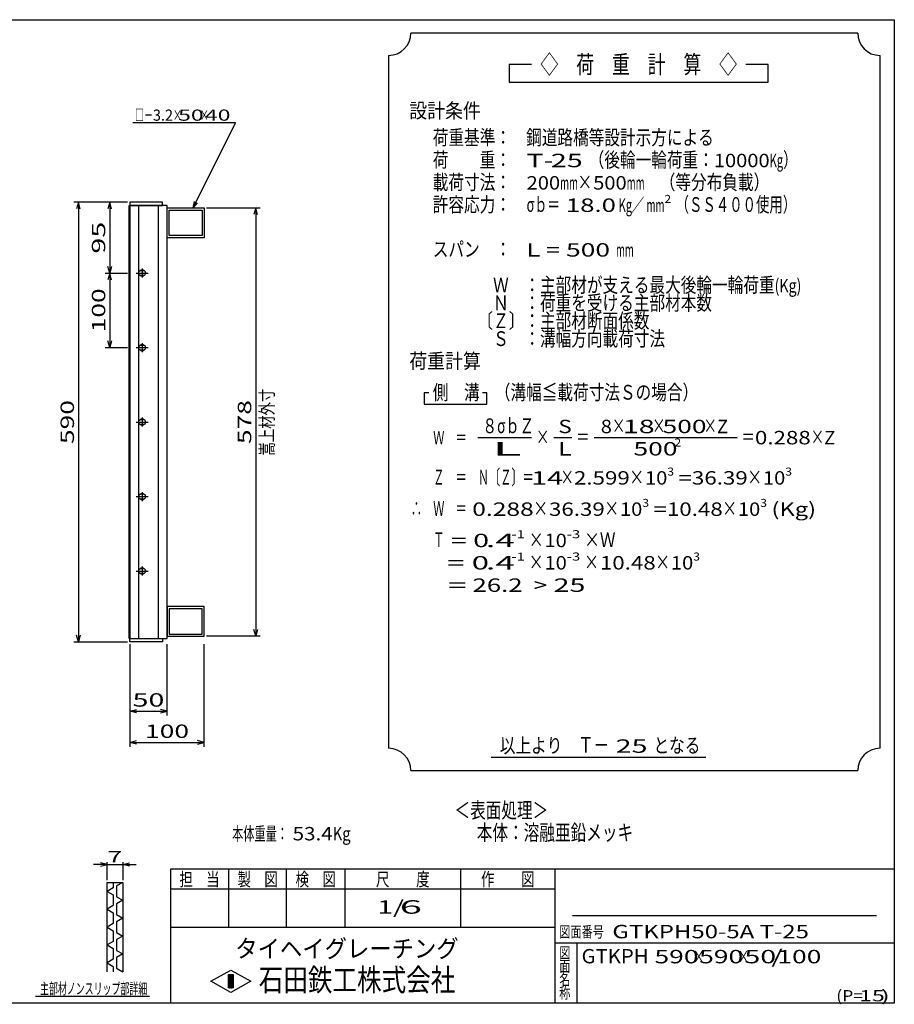
# Model space of a CAD drawing. Units: millimetres. Extents: x -182 to 173, y -128 to 105.
# Drawn here: x -23 to 173, y -115 to 105 of the extents above; entities that cross this region are included whole.
import ezdxf
from ezdxf.enums import TextEntityAlignment as Align

# ---------------------------------------------------------------- set-up
doc = ezdxf.new("R2010")
doc.units = ezdxf.units.MM
doc.header["$LTSCALE"] = 0.25
for name, color, linetype in [('16', 7, 'Continuous'), ('22', 7, 'Continuous'), ('24', 7, 'Continuous'), ('32', 7, 'Continuous')]:
    doc.layers.add(name, color=color, linetype=linetype)
doc.styles.add('dcStyle0', font='txt.shx', dxfattribs={"width": 0.833333, "bigfont": 'bigfont'})

msp = doc.modelspace()

# ---------------------------------------------------------------- linework, layer by layer
at = {"color": 150, "linetype": 'Continuous', "lineweight": 25}
for p, q in [((-172.9, 105.35), (173.1, 105.35)), ((173.1, 105.35), (173.1, -114.65)), ((173.1, -84.65), (11.1, -84.65)), ((11.1, -84.65), (11.1, -114.65)), ((24.1, -84.65), (24.1, -97.65)), ((37.1, -97.65), (37.1, -84.65)), ((50.1, -84.65), (50.1, -97.65)), ((76.1, -97.65), (76.1, -84.65)), ((97.1, -84.65), (97.1, -114.65)), ((97.1, -89.15), (11.1, -89.15)), ((169.1, -95.15), (101.1, -95.15)), ((11.1, -97.65), (97.1, -97.65)), ((97.1, -101.15), (173.1, -101.15)), ((102.1, -114.65), (102.1, -101.15)), ((20.1, -109.75), (24.6, -107.25)), ((24.6, -107.25), (29.1, -109.75)), ((24.6, -112.25), (20.1, -109.75)), ((24.1, -108.25), (25.1, -108.25)), ((24.1, -111.25), (24.1, -108.25)), ((24.1, -108.25), (24.3, -108.25)), ((24.3, -108.25), (24.3, -111.25)), ((24.5, -111.25), (24.5, -108.25)), ((24.5, -108.25), (24.7, -108.25)), ((29.1, -109.75), (24.6, -112.25)), ((24.7, -108.25), (24.7, -111.25)), ((24.9, -111.25), (24.9, -108.25)), ((24.9, -108.25), (25.1, -108.25)), ((25.1, -108.25), (25.1, -111.25)), ((25.1, -108.25), (25.1, -111.25)), ((25.1, -111.25), (24.1, -111.25)), ((24.3, -111.25), (24.5, -111.25)), ((24.7, -111.25), (24.9, -111.25)), ((173.1, -114.65), (-172.9, -114.65))]:
    msp.add_line(p, q, dxfattribs=at)
at = {"layer": '16', "color": 3, "linetype": 'Continuous', "lineweight": 25}
for p, q in [((9.33, 64.5), (2, 64.5)), ((2, 64.5), (2, 63.75)), ((9.33, 63.75), (9.33, 64.5)), ((1.88, -33.08), (1.88, 63.75)), ((1.88, 63.75), (2, 63.75)), ((2, 63.75), (9.33, 63.75)), ((2, 63.75), (2, -33.08)), ((10.33, 63.75), (2, 63.75)), ((3.92, 63.75), (3.92, -33.08)), ((8.42, -33.08), (8.42, 63.75)), ((10.33, -33.08), (10.33, 63.75)), ((10.33, 56.58), (10.33, 63.25)), ((10.33, 63.25), (18.67, 63.25)), ((10.83, 57.08), (10.83, 62.75)), ((10.83, 62.75), (18.17, 62.75)), ((18.17, 62.75), (18.17, 57.08)), ((18.67, 63.25), (18.67, 56.58)), ((18.67, 56.58), (10.33, 56.58)), ((18.17, 57.08), (10.83, 57.08)), ((3.42, 48.67), (6.08, 48.67)), ((5.08, 49.17), (4.42, 49.17)), ((4.75, 49.67), (4.75, 47.67)), ((4.42, 48.17), (5.08, 48.17)), ((3.42, 32), (6.08, 32)), ((5.08, 32.5), (4.42, 32.5)), ((4.42, 31.5), (5.08, 31.5)), ((4.75, 33), (4.75, 31)), ((5.08, 15.83), (4.42, 15.83)), ((4.75, 16.33), (4.75, 14.33)), ((3.42, 15.33), (6.08, 15.33)), ((4.42, 14.83), (5.08, 14.83)), ((3.42, -1.33), (6.08, -1.33)), ((5.08, -0.83), (4.42, -0.83)), ((4.42, -1.83), (5.08, -1.83)), ((4.75, -0.33), (4.75, -2.33)), ((5.08, -17.5), (4.42, -17.5)), ((4.75, -17), (4.75, -19)), ((3.42, -18), (6.08, -18)), ((4.42, -18.5), (5.08, -18.5)), ((10.33, -25.92), (10.33, -32.58)), ((18.67, -25.92), (10.33, -25.92)), ((10.83, -26.42), (10.83, -32.08)), ((18.17, -26.42), (10.83, -26.42)), ((18.17, -32.08), (18.17, -26.42)), ((18.67, -32.58), (18.67, -25.92)), ((10.33, -32.58), (18.67, -32.58)), ((10.83, -32.08), (18.17, -32.08)), ((2, -33.08), (1.88, -33.08)), ((2, -33.08), (9.33, -33.08)), ((2, -33.83), (2, -33.08)), ((2, -33.08), (10.33, -33.08)), ((9.33, -33.83), (2, -33.83)), ((9.33, -33.08), (9.33, -33.83))]:
    msp.add_line(p, q, dxfattribs=at)
for centre, radius, start, end in [((4.42, 48.67), 0.5, 90, 270), ((4.75, 48.67), 0.667, 46.6, 133.4), ((5.08, 48.67), 0.5, 270, 90), ((4.75, 48.67), 0.667, 226.6, 313.4), ((4.42, 32), 0.5, 90, 270), ((4.75, 32), 0.667, 46.6, 133.4), ((4.75, 32), 0.667, 226.6, 313.4), ((5.08, 32), 0.5, 270, 90), ((4.42, 15.33), 0.5, 90, 270), ((4.75, 15.33), 0.667, 46.6, 133.4), ((5.08, 15.33), 0.5, 270, 90), ((4.75, 15.33), 0.667, 226.6, 313.4), ((4.42, -1.33), 0.5, 90, 270), ((4.75, -1.33), 0.667, 46.6, 133.4), ((4.75, -1.33), 0.667, 226.6, 313.4), ((5.08, -1.33), 0.5, 270, 90), ((4.42, -18), 0.5, 90, 270), ((4.75, -18), 0.667, 46.6, 133.4), ((5.08, -18), 0.5, 270, 90), ((4.75, -18), 0.667, 226.6, 313.4)]:
    msp.add_arc(centre, radius, start, end, dxfattribs=at)
at = {"layer": '22', "color": 4, "linetype": 'Continuous', "lineweight": 25}
for p, q in [((25.67, 82.25), (2.67, 82.25)), ((16.17, 63.25), (25.67, 82.25)), ((1.5, 64.5), (-10.5, 64.5)), ((-9.5, 64.5), (-9.9, 63)), ((-9.1, 63), (-9.5, 64.5)), ((-9.5, 64.5), (-9.5, -33.83)), ((1.5, 64.5), (-3.5, 64.5)), ((-2.5, 64.5), (-2.9, 63)), ((-2.1, 63), (-2.5, 64.5)), ((-2.5, 64.5), (-2.5, 48.67)), ((16.17, 63.25), (16.47, 64.71)), ((16.17, 63.25), (17.17, 64.35)), ((19.17, 63.25), (31.17, 63.25)), ((30.17, 63.25), (29.77, 61.75)), ((30.57, 61.75), (30.17, 63.25)), ((30.17, 63.25), (30.17, -32.58)), ((-3.5, 48.67), (1.5, 48.67)), ((-2.5, 48.67), (-2.9, 50.17)), ((-2.5, 48.67), (-2.9, 47.17)), ((-2.1, 50.17), (-2.5, 48.67)), ((-2.1, 47.17), (-2.5, 48.67)), ((-2.5, 48.67), (-2.5, 32)), ((-2.5, 32), (-2.9, 33.5)), ((-2.1, 33.5), (-2.5, 32)), ((-3.5, 32), (1.5, 32)), ((-9.5, -33.83), (-9.9, -32.33)), ((-9.1, -32.33), (-9.5, -33.83)), ((31.17, -32.58), (19.17, -32.58)), ((30.17, -32.58), (29.77, -31.08)), ((30.57, -31.08), (30.17, -32.58)), ((-10.5, -33.83), (1.5, -33.83)), ((2, -34.33), (2, -50.33)), ((2, -34.33), (2, -57.33)), ((10.33, -50.33), (10.33, -34.33)), ((18.67, -57.33), (18.67, -34.33)), ((2, -49.33), (3.5, -48.93)), ((3.5, -49.73), (2, -49.33)), ((2, -49.33), (10.33, -49.33)), ((10.33, -49.33), (8.83, -48.93)), ((8.83, -49.73), (10.33, -49.33)), ((2, -56.33), (3.5, -55.93)), ((3.5, -56.73), (2, -56.33)), ((2, -56.33), (18.67, -56.33)), ((18.67, -56.33), (17.17, -55.93)), ((17.17, -56.73), (18.67, -56.33))]:
    msp.add_line(p, q, dxfattribs=at)
at = {"layer": '24', "color": 4, "linetype": 'Continuous', "lineweight": 25}
for p, q in [((164.9, 102.35), (64.9, 102.35)), ((59.9, 97.35), (59.9, -57.65)), ((169.9, -57.65), (169.9, 97.35)), ((91.9, 95.35), (86.9, 95.35)), ((86.9, 95.35), (86.9, 91.35)), ((144.9, 95.35), (139.9, 95.35)), ((144.9, 91.35), (144.9, 95.35)), ((86.9, 91.35), (144.9, 91.35)), ((68.9, 21.85), (67.9, 21.85)), ((67.9, 21.85), (67.9, 19.35)), ((81.9, 21.85), (80.9, 21.85)), ((81.9, 19.35), (81.9, 21.85)), ((67.9, 19.35), (81.9, 19.35)), ((79.9, 11.85), (91.9, 11.85)), ((96.9, 11.85), (100.9, 11.85)), ((105.9, 11.85), (137.9, 11.85)), ((82.9, -59.65), (130.9, -59.65)), ((64.9, -62.65), (164.9, -62.65))]:
    msp.add_line(p, q, dxfattribs=at)
for centre, start, end in [((59.9, 102.35), 270, 0), ((169.9, 102.35), 180, 270), ((59.9, -62.65), 0, 90), ((169.9, -62.65), 90, 180)]:
    msp.add_arc(centre, 5, start, end, dxfattribs=at)
at = {"layer": '32', "color": 4, "linetype": 'Continuous', "lineweight": 25}
for p, q in [((-3.1, -83.65), (-6.1, -83.65)), ((-3.1, -83.65), (-4.6, -83.25)), ((-4.6, -84.05), (-3.1, -83.65)), ((-3.1, -87.15), (-3.1, -83.15)), ((-3.1, -83.65), (0.4, -83.65)), ((0.4, -83.15), (0.4, -87.15)), ((0.4, -83.65), (1.9, -83.25)), ((1.9, -84.05), (0.4, -83.65)), ((0.4, -83.65), (3.4, -83.65)), ((-3.1, -87.65), (0.4, -87.65)), ((-3.1, -107.65), (-3.1, -87.65)), ((-1.7, -87.65), (-1.7, -88.85)), ((0.4, -87.65), (-1, -88.45)), ((0.4, -87.65), (0.4, -107.65)), ((-1.7, -88.85), (-3.1, -89.65)), ((-3.1, -89.65), (-1.7, -90.45)), ((-1, -88.45), (-1, -90.85)), ((-1.7, -90.45), (-1.7, -92.85)), ((-1, -90.85), (0.4, -91.65)), ((0.4, -91.65), (-1, -92.45)), ((-1, -92.45), (-1, -94.85)), ((-1.7, -92.85), (-3.1, -93.65)), ((-3.1, -93.65), (-1.7, -94.45)), ((-1.7, -94.45), (-1.7, -96.85)), ((-1.7, -96.85), (-3.1, -97.65)), ((-1, -94.85), (0.4, -95.65)), ((0.4, -95.65), (-1, -96.45)), ((-1, -96.45), (-1, -98.85)), ((-3.1, -97.65), (-1.7, -98.45)), ((-1.7, -98.45), (-1.7, -100.85)), ((-1, -98.85), (0.4, -99.65)), ((-1.7, -100.85), (-3.1, -101.65)), ((0.4, -99.65), (-1, -100.45)), ((-1, -100.45), (-1, -102.85)), ((-3.1, -101.65), (-1.7, -102.45)), ((-1.7, -102.45), (-1.7, -104.85)), ((-1, -102.85), (0.4, -103.65)), ((-1.7, -104.85), (-3.1, -105.65)), ((-3.1, -105.65), (-1.7, -106.45)), ((0.4, -103.65), (-1, -104.45)), ((-1, -104.45), (-1, -106.85)), ((-1.7, -106.45), (-1.7, -107.65)), ((-1, -106.85), (0.4, -107.65)), ((6.4, -113.15), (-19.1, -113.15))]:
    msp.add_line(p, q, dxfattribs=at)

# ---------------------------------------------------------------- texts
at = {"color": 150, "style": 'dcStyle0', "width": 0.833333}
for s, height, p, p2 in [('担\u3000当', 3, (13.1, -88.45), (22.1, -88.45)), ('製\u3000図', 3, (26.1, -88.45), (35.1, -88.45)), ('検\u3000図', 3, (39.1, -88.45), (48.1, -88.45)), ('尺\u3000\u3000度', 3, (57.1, -88.45), (69.1, -88.45)), ('作\u3000\u3000図', 3, (80.6, -88.45), (92.6, -88.45)), ('図面番号', 2.5, (98.1, -99.95), (108.1, -99.95)), ('図', 2.5, (98.1, -104.65), (100.6, -104.65)), ('面', 2.5, (98.1, -107.65), (100.6, -107.65)), ('名', 2.5, (98.1, -110.65), (100.6, -110.65)), ('称', 2.5, (98.1, -113.65), (100.6, -113.65))]:
    msp.add_text(s, height=height, dxfattribs=at).set_placement(p, p2, align=Align.FIT)
at = {"color": 222, "style": 'dcStyle0'}
for s, height, width, p, p2 in [('タイヘイグレーチング', 4, 1.041667, (25.6, -104.45), (75.6, -104.45)), ('石田鉄工株式会社', 5, 0.846154, (30.85, -111.95), (74.85, -111.95))]:
    msp.add_text(s, height=height, dxfattribs=dict(at, width=width)).set_placement(p, p2, align=Align.FIT)
at = {"layer": '22', "color": 2, "style": 'dcStyle0'}
for s, height, width, p, p2 in [('□－', 2.5, 0.666667, (3.17, 82.75), (7.17, 82.75)), ('3.2', 2.5, 0.6, (7.17, 82.75), (11.67, 82.75)), ('×', 2.5, 0.666667, (11.67, 82.75), (13.67, 82.75)), (' 50 ', 2.5, 0.8, (11.67, 82.75), (19.67, 82.75)), ('×', 2.5, 0.666667, (17.67, 82.75), (19.67, 82.75)), (' 40 ', 2.5, 0.8, (17.67, 82.75), (25.67, 82.75)), (' 50 ', 3, 0.833333, (1.17, -48.33), (11.17, -48.33)), (' 100 ', 3, 0.833333, (4.08, -55.33), (16.58, -55.33)), ('＜表面処理＞', 3.5, 0.744681, (74.65, -73.25), (95.65, -73.25)), ('本体重量：', 3, 0.694444, (24.9, -78.25), (37.4, -78.25)), ('本体：溶融亜鉛メッキ', 3.5, 0.744681, (79.65, -78.25), (114.65, -78.25)), (' 53.4', 3, 0.666667, (37.4, -78.25), (47.4, -78.25)), ('Kg', 3, 0.666667, (47.4, -78.25), (51.4, -78.25)), ('GTKPH50-5A T-25     ', 3, 0.833333, (110, -100.15), (160, -100.15)), ('GTKPH', 3.2, 0.9375, (103.1, -105.75), (118.1, -105.75)), (' 590 ', 3, 0.833333, (118.1, -105.75), (130.6, -105.75)), ('×', 3, 0.694444, (128.1, -105.75), (130.6, -105.75)), (' 590 ', 3, 0.833333, (128.1, -105.75), (140.6, -105.75)), ('×', 3, 0.694444, (138.1, -105.75), (140.6, -105.75)), (' 50 ', 3, 0.833333, (138.1, -105.75), (148.1, -105.75)), ('/', 3, 0.833333, (145.6, -105.75), (148.1, -105.75)), (' 100 ', 3, 0.833333, (145.6, -105.75), (158.1, -105.75)), ('(P=', 2.5, 0.8, (160.1, -114.25), (166.1, -114.25)), (' 15 ', 2.5, 0.8, (164.1, -114.25), (172.1, -114.25)), (')', 2.5, 0.8, (170.1, -114.25), (172.1, -114.25))]:
    msp.add_text(s, height=height, dxfattribs=dict(at, width=width)).set_placement(p, p2, align=Align.FIT)
at = {"layer": '22', "color": 2, "style": 'dcStyle0', "width": 0.833333}
for s, p, p2 in [(' 95 ', (-3.5, 51.58), (-3.5, 61.58)), (' 100 ', (-3.5, 34.08), (-3.5, 46.58)), ('嵩上材外寸', (34.17, 7.83), (34.17, 22.83)), (' 590 ', (-10.5, 9.08), (-10.5, 21.58)), (' 578 ', (29.17, 9.08), (29.17, 21.58))]:
    msp.add_text(s, height=3, rotation=90, dxfattribs=at).set_placement(p, p2, align=Align.FIT)
at = {"layer": '22', "color": 2, "style": 'dcStyle0'}
for s, p, p2 in [('1/', (57.4, -94.65), (63.4, -94.65)), (' 6 ', (60.4, -94.65), (69.4, -94.65))]:
    msp.add_text(s, height=3, dxfattribs=at).set_placement(p, p2, align=Align.FIT)
at = {"layer": '24', "color": 2, "style": 'dcStyle0'}
for s, height, width, p, p2 in [('◇\u3000荷\u3000重\u3000計\u3000算\u3000◇', 4, 0.833333, (93.9, 93.35), (137.9, 93.35)), ('設計条件', 3.3, 0.858369, (64.55, 83.35), (80.55, 83.35)), ('荷重基準：\u3000', 3.3, 0.841346, (69.8, 77.35), (90.8, 77.35)), ('鋼道路橋等設計示方による', 3.3, 0.841346, (90.7, 77.35), (132.7, 77.35)), ('荷\u3000\u3000重：\u3000', 3.3, 0.841346, (69.8, 72.35), (90.8, 72.35)), (' 25 ', 3, 0.833333, (94.8, 72.35), (104.8, 72.35)), ('（後輪一輪荷重：', 3.3, 0.841346, (104.7, 72.35), (132.7, 72.35)), ('10000', 3, 0.833333, (132.7, 72.35), (145.2, 72.35)), ('Kg', 3, 0.5, (145.2, 72.35), (148.2, 72.35)), ('）', 3.3, 0.833333, (148.2, 72.35), (151.5, 72.35)), ('載荷寸法：\u3000', 3.3, 0.841346, (69.8, 67.35), (90.8, 67.35)), ('×', 3.3, 0.833333, (102.2, 67.35), (105.5, 67.35)), ('\u3000（等分布負載）', 3.3, 0.841346, (117.1, 67.35), (145.1, 67.35)), ('200', 3, 0.833333, (90.8, 67.35), (98.3, 67.35)), ('mm', 3, 0.666667, (98.3, 67.35), (102.3, 67.35)), ('500', 3, 0.833333, (105.7, 67.35), (113.2, 67.35)), ('mm', 3, 0.666667, (113.2, 67.35), (117.2, 67.35)), ('許容応力：\u3000', 3.3, 0.841346, (69.8, 62.35), (90.8, 62.35)), ('2', 1.8, 0.833333, (121.65, 64.35), (123.15, 64.35)), ('（ＳＳ４００使用）', 3.3, 0.757576, (124.15, 62.35), (151.15, 62.35)), ('σｂ＝', 3.3, 0.631313, (90.8, 62.35), (98.3, 62.35)), (' 18.0', 3, 0.833333, (98.3, 62.35), (110.8, 62.35)), ('Kg', 3, 0.5, (111.4, 62.35), (114.4, 62.35)), ('／', 3, 0.833333, (114.15, 62.35), (117.15, 62.35)), ('mm', 3, 0.666667, (117.65, 62.35), (121.65, 62.35)), ('スパン\u3000：\u3000', 3.3, 0.841346, (69.8, 52.35), (90.8, 52.35)), ('L =', 3, 0.833333, (90.8, 52.35), (98.3, 52.35)), (' 500 ', 3, 0.833333, (98.3, 52.35), (110.8, 52.35)), ('mm', 3, 0.666667, (110.8, 52.35), (114.8, 52.35)), ('\u3000Ｗ\u3000：主部材が支える最大後輪一輪荷重', 3.3, 0.841346, (79.8, 44.35), (146.3, 44.35)), ('(Kg)', 3, 0.5, (146.3, 44.35), (152.3, 44.35)), ('\u3000Ｎ\u3000：荷重を受ける主部材本数', 3.3, 0.841346, (79.8, 40.35), (132.3, 40.35)), ('〔Ｚ〕：主部材断面係数', 3.3, 0.841346, (79.8, 36.35), (118.3, 36.35)), ('\u3000Ｓ\u3000：溝幅方向載荷寸法', 3.3, 0.841346, (79.8, 32.35), (121.8, 32.35)), ('荷重計算', 3.3, 0.858369, (64.55, 27.35), (80.55, 27.35)), ('側\u3000溝', 3.3, 0.841346, (69.8, 20.35), (80.3, 20.35)), ('\u3000（溝幅≦載荷寸法Ｓの場合）', 3.3, 0.841346, (80.2, 20.35), (129.2, 20.35)), ('８', 3.3, 0.833333, (80.9, 12.85), (84.2, 12.85)), ('σｂ', 3.3, 0.631313, (84.2, 12.85), (89.2, 12.85)), ('Ｚ', 3.3, 0.833333, (89.2, 12.85), (92.5, 12.85)), ('8', 3, 0.833333, (107.4, 12.85), (109.9, 12.85)), ('×', 3.3, 0.757576, (109.9, 12.85), (112.9, 12.85)), (' 18 ', 3, 0.833333, (110.9, 12.85), (120.9, 12.85)), ('×', 3.3, 0.757576, (118.9, 12.85), (121.9, 12.85)), (' 500 ', 3, 0.833333, (119.9, 12.85), (132.4, 12.85)), ('×', 3.3, 0.757576, (130.4, 12.85), (133.4, 12.85)), ('Z', 3, 0.833333, (133.4, 12.85), (135.9, 12.85)), ('Ｗ\u3000＝', 3, 0.694444, (69.9, 10.35), (77.4, 10.35)), ('×', 3.3, 0.757576, (92.9, 10.35), (95.9, 10.35)), ('0.288', 3, 0.833333, (141.9, 10.35), (154.4, 10.35)), ('×', 3.3, 0.757576, (154.4, 10.35), (157.4, 10.35)), ('Z', 3, 0.833333, (157.4, 10.35), (159.9, 10.35)), ('＝', 3.3, 0.757576, (101.9, 10.35), (104.9, 10.35)), ('2', 1.8, 0.833333, (123.9, 9.85), (125.4, 9.85)), ('＝', 3.3, 0.757576, (138.9, 10.35), (141.9, 10.35)), (' 500 ', 3, 0.833333, (113.4, 7.85), (125.9, 7.85)), ('Ｚ\u3000＝\u3000Ｎ〔Ｚ〕＝', 3.3, 0.631313, (69.9, 1.35), (92.4, 1.35)), ('×', 3.3, 0.757576, (98.4, 1.35), (101.4, 1.35)), ('×', 3.3, 0.833333, (113.8, 1.35), (117.1, 1.35)), ('3', 1.8, 0.833333, (122.3, 3.35), (123.8, 3.35)), ('×', 3.3, 0.833333, (140.2, 1.35), (143.5, 1.35)), ('3', 1.8, 0.833333, (148.7, 3.35), (150.2, 3.35)), (' 14 ', 3, 0.833333, (90.4, 1.35), (100.4, 1.35)), ('2.599', 3, 0.833333, (101.4, 1.35), (113.9, 1.35)), ('10', 3, 0.833333, (117.3, 1.35), (122.3, 1.35)), ('36.39', 3, 0.833333, (127.8, 1.35), (140.3, 1.35)), ('10', 3, 0.833333, (143.7, 1.35), (148.7, 1.35)), ('3', 1.8, 0.833333, (116.7, -3.65), (118.2, -3.65)), ('3', 1.8, 0.833333, (143.1, -3.65), (144.6, -3.65)), ('∴\u3000Ｗ\u3000＝', 3.3, 0.631313, (64.9, -5.65), (77.4, -5.65)), (' 0.288', 3, 0.833333, (77.4, -5.65), (92.4, -5.65)), ('×', 3.3, 0.833333, (92.3, -5.65), (95.6, -5.65)), ('36.39', 3, 0.833333, (95.8, -5.65), (108.3, -5.65)), ('×', 3.3, 0.833333, (108.2, -5.65), (111.5, -5.65)), ('10', 3, 0.833333, (111.7, -5.65), (116.7, -5.65)), ('10.48', 3, 0.833333, (122.2, -5.65), (134.7, -5.65)), ('×', 3.3, 0.833333, (134.6, -5.65), (137.9, -5.65)), ('10', 3, 0.833333, (138.1, -5.65), (143.1, -5.65)), ('(Kg)', 3, 0.833333, (145.6, -5.65), (155.6, -5.65)), ('Ｔ', 3.3, 0.631313, (69.9, -12.65), (72.4, -12.65)), (' = 0', 3, 0.833333, (72.4, -12.65), (82.4, -12.65)), (' .4 ', 3, 0.833333, (79.9, -12.65), (89.9, -12.65)), ('-1', 1.8, 0.833333, (87.4, -10.65), (90.4, -10.65)), ('×', 3.3, 0.833333, (91.3, -12.65), (94.6, -12.65)), ('10', 3, 0.833333, (94.8, -12.65), (99.8, -12.65)), ('-3', 1.8, 0.833333, (99.8, -10.65), (102.8, -10.65)), ('×Ｗ', 3.3, 0.841346, (103.7, -12.65), (110.7, -12.65)), ('  = 0', 3, 0.833333, (69.9, -17.65), (82.4, -17.65)), (' .4 ', 3, 0.833333, (79.9, -17.65), (89.9, -17.65)), ('-1', 1.8, 0.833333, (87.4, -15.65), (90.4, -15.65)), ('×', 3.3, 0.833333, (91.3, -17.65), (94.6, -17.65)), ('10', 3, 0.833333, (94.8, -17.65), (99.8, -17.65)), ('-3', 1.8, 0.833333, (99.8, -15.65), (102.8, -15.65)), ('×', 3.3, 0.833333, (103.7, -17.65), (107, -17.65)), ('10.48', 3, 0.833333, (107.2, -17.65), (119.7, -17.65)), ('×', 3.3, 0.833333, (119.6, -17.65), (122.9, -17.65)), ('10', 3, 0.833333, (123.1, -17.65), (128.1, -17.65)), ('3', 1.8, 0.833333, (128.1, -15.65), (129.6, -15.65)), (' 26.2', 3, 0.833333, (77.4, -22.65), (89.9, -22.65)), (' 25 ', 3, 0.833333, (95.4, -22.65), (105.4, -22.65)), ('  =', 3, 0.833333, (69.9, -22.65), (77.4, -22.65)), ('以上より\u3000', 3.3, 0.841346, (84.8, -58.65), (102.3, -58.65)), ('となる', 3.3, 0.841346, (119.2, -58.65), (129.7, -58.65)), ('Ｔ－', 3.5, 0.833333, (102.3, -58.65), (109.3, -58.65)), (' 25 ', 3, 0.833333, (109.3, -58.65), (119.3, -58.65))]:
    msp.add_text(s, height=height, dxfattribs=dict(at, width=width)).set_placement(p, p2, align=Align.FIT)
for s, p, p2 in [('T-', (90.8, 72.35), (96.8, 72.35)), ('S', (97.9, 12.85), (100.9, 12.85)), (' L ', (80.4, 7.85), (92.4, 7.85)), ('L', (97.9, 7.85), (100.9, 7.85)), ('=', (124.8, 1.35), (127.8, 1.35)), ('=', (119.2, -5.65), (122.2, -5.65)), ('>', (92.4, -22.65), (95.4, -22.65))]:
    msp.add_text(s, height=3, dxfattribs=at).set_placement(p, p2, align=Align.FIT)
at = {"layer": '32', "color": 2, "style": 'dcStyle0'}
for s, width, p, p2 in [(' 7 ', 0.8, (-4.35, -83.15), (1.65, -83.15)), ('主部材ノンスリップ部詳細', 0.666667, (-18.1, -112.65), (5.9, -112.65))]:
    msp.add_text(s, height=2.5, dxfattribs=dict(at, width=width)).set_placement(p, p2, align=Align.FIT)

doc.saveas('drawing.dxf')
